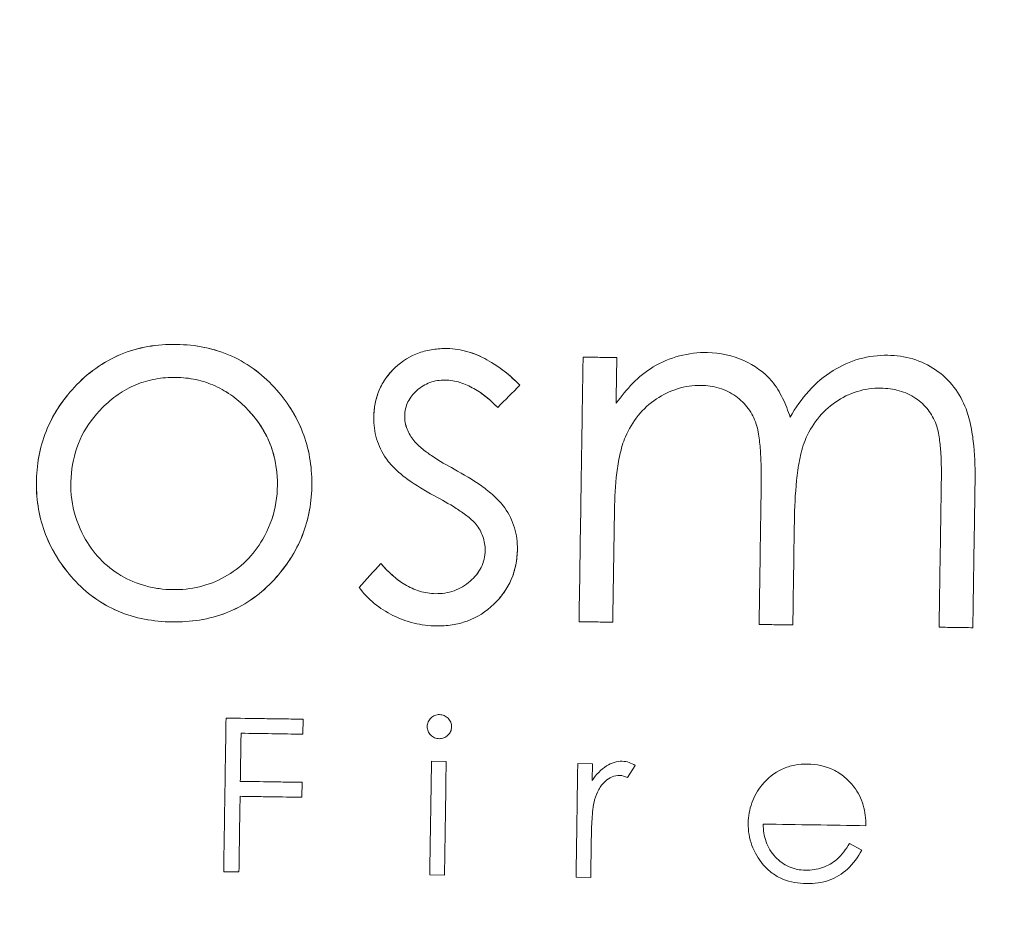
# Model space of a CAD drawing. Units: millimetres. Extents: x 0 to 420, y 0 to 297.
# Drawn here: x 140 to 142, y 200 to 201 of the extents above; entities that cross this region are included whole.
import ezdxf

# ---------------------------------------------------------------- set-up
doc = ezdxf.new("R2010")
doc.units = ezdxf.units.MM
doc.layers.add('DIMENSIONS', color=7, linetype='Continuous')
doc.styles.add('SLDTEXTSTYLE0', font='TXT', dxfattribs={"width": 0.7})
doc.dimstyles.new('SLDDIMSTYLE1', dxfattribs={"dimtxt": 2.69751, "dimasz": 3.556, "dimexe": 0, "dimexo": 0.0625, "dimgap": 0.674377, "dimtad": 1, "dimlfac": 15, "dimrnd": 1e-09, "dimzin": 12, "dimdsep": 46, "dimtxsty": 'SLDTEXTSTYLE0', "dimblk1": 'CLOSED', "dimblk2": 'CLOSED', "dimsah": 1, "dimcen": 0.09, "dimadec": 0, "dimazin": 3, "dimtfac": 1, "dimtofl": 0, "dimtmove": 0, "dimatfit": 3, "dimldrblk": 'CLOSED', "dimfxl": 1, "dimfrac": 2, "dimtolj": 1, "dimtzin": 12, "dimarcsym": 0})

# ---------------------------------------------------------------- blocks, each defined once
blk = doc.blocks.new('_CLOSED')
at = {"color": 0, "linetype": 'ByBlock', "lineweight": -2}
for p, q in [((-1, 0.166667), (0, 0)), ((-1, 0.166667), (-1, -0.166667)), ((0, 0), (-1, -0.166667)), ((0, 0), (-1, 0))]:
    blk.add_line(p, q, dxfattribs=at)
blk = doc.blocks.new('_D_1')
at = {"layer": 'DIMENSIONS'}
for p, q in [((140.4437, 246.6854), (87.277, 246.6854)), ((88.277, 246.6854), (88.277, 172.3521)), ((79.8581, 215.1067), (79.8581, 215.7106)), ((79.8581, 215.7106), (84.1453, 215.7106)), ((84.1453, 215.7106), (84.1453, 215.1067)), ((79.8581, 205.5811), (79.8581, 204.9772)), ((84.1453, 204.9772), (84.1453, 205.5811)), ((79.8581, 204.9772), (84.1453, 204.9772)), ((140.4437, 172.3521), (87.277, 172.3521))]:
    blk.add_line(p, q, dxfattribs=at)
at = {"layer": 'DIMENSIONS', "xscale": 3.556, "yscale": 3.556}
for p, rotation in [((88.277, 246.6854, -9.892), 90), ((88.277, 172.3521, -9.892), 270)]:
    blk.add_blockref('_CLOSED', p, dxfattribs=dict(at, rotation=rotation))
at = {"layer": 'DIMENSIONS', "char_height": 2.64583, "attachment_point": 1, "rotation": 90, "style": 'SLDTEXTSTYLE0'}
for s, insert in [('1115', (84.8663, 207.8922)), ('43.9', (80.7347, 206.3359)), ('%%c', (84.8663, 203.8193))]:
    blk.add_mtext(s, dxfattribs=dict(at, insert=insert))
blk = doc.blocks.new('_D_2')
at = {"layer": 'DIMENSIONS'}
for p, q in [((140.4437, 232.8521), (98.0168, 232.8521)), ((99.0168, 232.8521), (99.0168, 186.1854)), ((90.598, 216.0014), (90.598, 216.6053)), ((90.598, 216.6053), (94.8852, 216.6053)), ((94.8852, 216.6053), (94.8852, 216.0014)), ((90.598, 206.4758), (90.598, 205.8719)), ((94.8852, 205.8719), (94.8852, 206.4758)), ((90.598, 205.8719), (94.8852, 205.8719)), ((140.4437, 186.1854), (98.0168, 186.1854))]:
    blk.add_line(p, q, dxfattribs=at)
at = {"layer": 'DIMENSIONS', "xscale": 3.556, "yscale": 3.556}
for p, rotation in [((99.0168, 232.8521, -9.892), 90), ((99.0168, 186.1854, -9.892), 270)]:
    blk.add_blockref('_CLOSED', p, dxfattribs=dict(at, rotation=rotation))
at = {"layer": 'DIMENSIONS', "char_height": 2.64583, "attachment_point": 1, "rotation": 90, "style": 'SLDTEXTSTYLE0'}
for s, insert in [('700', (95.6062, 209.909)), ('27.6', (91.4745, 207.2307)), ('%%c', (95.6062, 205.8361))]:
    blk.add_mtext(s, dxfattribs=dict(at, insert=insert))

msp = doc.modelspace()

# ---------------------------------------------------------------- linework, layer by layer
at = {"color": 144, "linetype": 'Continuous', "lineweight": 0}
for p, q in [((141.27579, 200.69204), (141.24027, 200.69259)), ((140.61567, 199.93123), (140.61518, 199.89973)), ((140.88595, 199.84273), (140.91688, 199.84225)), ((141.19363, 199.83802), (141.22456, 199.83754)), ((141.22456, 199.83754), (141.22403, 199.80259)), ((141.31464, 199.83419), (141.29819, 199.80859)), ((140.61364, 199.7985), (140.61315, 199.76701)), ((141.76531, 199.67007), (141.79101, 199.65603)), ((140.4808, 199.60985), (140.44874, 199.61034)), ((140.91322, 199.60323), (140.88229, 199.6037)), ((141.22091, 199.59852), (141.18998, 199.599))]:
    msp.add_line(p, q, dxfattribs=at)
at = {"color": 7, "linetype": 'Continuous', "lineweight": 15}
for radius in [37.16667, 23.33333, 22.75008, 13, 12.94167, 12.01083, 11.99977]:
    msp.add_circle((141.44367, 209.51872), radius, dxfattribs=at)
at = {"color": 144, "linetype": 'Continuous', "lineweight": 0}
for points, knots in [([(140.34923, 200.7198), (140.32908, 200.7201), (140.30907, 200.71871), (140.26941, 200.71172), (140.25017, 200.70618), (140.21345, 200.69087), (140.1957, 200.68093), (140.1632, 200.65769), (140.14831, 200.64438), (140.13458, 200.62965)], [0, 0, 0, 0, 0.25, 0.25, 0.5, 0.5, 0.75, 0.75, 1, 1, 1, 1]), ([(140.13458, 200.62965), (140.14831, 200.64439), (140.16325, 200.65775), (140.19602, 200.68114), (140.2135, 200.6909), (140.25025, 200.7062), (140.26979, 200.71181), (140.30916, 200.71871), (140.3291, 200.7201), (140.34923, 200.7198)], [0, 0, 0, 0, 0.25, 0.25, 0.5, 0.5, 0.75, 0.75, 1, 1, 1, 1]), ([(140.56051, 200.62367), (140.54724, 200.63874), (140.53273, 200.65247), (140.50074, 200.67671), (140.4836, 200.68694), (140.44744, 200.70326), (140.42814, 200.70943), (140.38912, 200.71749), (140.3693, 200.71949), (140.34923, 200.7198)], [0, 0, 0, 0, 0.25, 0.25, 0.5, 0.5, 0.75, 0.75, 1, 1, 1, 1]), ([(140.34923, 200.7198), (140.36932, 200.71949), (140.38921, 200.71749), (140.42851, 200.70933), (140.44751, 200.70323), (140.48365, 200.68691), (140.50105, 200.6765), (140.53278, 200.65241), (140.54725, 200.63873), (140.56051, 200.62367)], [0, 0, 0, 0, 0.25, 0.25, 0.5, 0.5, 0.75, 0.75, 1, 1, 1, 1]), ([(140.80928, 200.67088), (140.82393, 200.68466), (140.84129, 200.6954), (140.86934, 200.70536), (140.87913, 200.70773), (140.89893, 200.71066), (140.90891, 200.71123), (140.91895, 200.71108)], [0, 0, 0, 0, 0.5, 0.5, 0.75, 0.75, 1, 1, 1, 1]), ([(141.07194, 200.63403), (141.06152, 200.64438), (141.05062, 200.65417), (141.02752, 200.67225), (141.01535, 200.68049), (140.98993, 200.69445), (140.97662, 200.70023), (140.94836, 200.70851), (140.93375, 200.71085), (140.91895, 200.71108)], [0, 0, 0, 0, 0.25, 0.25, 0.5, 0.5, 0.75, 0.75, 1, 1, 1, 1]), ([(140.91895, 200.71108), (140.93374, 200.71085), (140.94814, 200.70855), (140.97627, 200.70036), (140.98987, 200.69448), (141.02812, 200.67347), (141.0511, 200.65473), (141.07194, 200.63403)], [0, 0, 0, 0, 0.25, 0.25, 0.5, 0.5, 1, 1, 1, 1]), ([(141.3522, 200.67242), (141.36961, 200.68235), (141.38815, 200.69023), (141.42686, 200.70059), (141.44664, 200.70301), (141.46669, 200.7027)], [0, 0, 0, 0, 0.5, 0.5, 1, 1, 1, 1]), ([(141.19631, 200.13641), (141.19773, 200.22936), (141.19916, 200.32234), (141.20093, 200.43859), (141.20129, 200.46164), (141.202, 200.50794), (141.20306, 200.57738), (141.20412, 200.64683), (141.20483, 200.69313)], [0, 0, 0, 0, 0.5, 0.5, 0.625, 0.625, 0.75, 1, 1, 1, 1]), ([(141.20483, 200.69313), (141.21665, 200.69295), (141.22848, 200.69277), (141.25212, 200.69241), (141.26396, 200.69223), (141.27579, 200.69204)], [0, 0, 0, 0, 0.5, 0.5, 1, 1, 1, 1]), ([(141.27579, 200.69204), (141.27554, 200.676), (141.27529, 200.65991), (141.2748, 200.62791), (141.27456, 200.61191), (141.27431, 200.5959)], [0, 0, 0, 0, 0.5, 0.5, 1, 1, 1, 1]), ([(141.73076, 200.66466), (141.74802, 200.67531), (141.76659, 200.68372), (141.8056, 200.69472), (141.82559, 200.69721), (141.84586, 200.6969)], [0, 0, 0, 0, 0.5, 0.5, 1, 1, 1, 1]), ([(141.84586, 200.6969), (141.86373, 200.69662), (141.88153, 200.6942), (141.91573, 200.684), (141.93176, 200.67634), (141.94648, 200.66621)], [0, 0, 0, 0, 0.5, 0.5, 1, 1, 1, 1]), ([(140.80928, 200.67088), (140.795, 200.65745), (140.7834, 200.64126), (140.77215, 200.61451), (140.76934, 200.60506), (140.76564, 200.58594), (140.76472, 200.57626), (140.76457, 200.56647)], [0, 0, 0, 0, 0.5, 0.5, 0.75, 0.75, 1, 1, 1, 1]), ([(140.76457, 200.56647), (140.76487, 200.58606), (140.7684, 200.60561), (140.77965, 200.63234), (140.78444, 200.64096), (140.7957, 200.65687), (140.80214, 200.66416), (140.80928, 200.67088)], [0, 0, 0, 0, 0.5, 0.5, 0.75, 0.75, 1, 1, 1, 1]), ([(141.3522, 200.67242), (141.33648, 200.66293), (141.32239, 200.65106), (141.29668, 200.62497), (141.28507, 200.61075), (141.27431, 200.5959)], [0, 0, 0, 0, 0.5, 0.5, 1, 1, 1, 1]), ([(141.27431, 200.5959), (141.28507, 200.61076), (141.2967, 200.62499), (141.32243, 200.65109), (141.33646, 200.66292), (141.3522, 200.67242)], [0, 0, 0, 0, 0.5, 0.5, 1, 1, 1, 1]), ([(141.64049, 200.56658), (141.65152, 200.58621), (141.66437, 200.6048), (141.69449, 200.63823), (141.71156, 200.65282), (141.73076, 200.66466)], [0, 0, 0, 0, 0.5, 0.5, 1, 1, 1, 1]), ([(141.94648, 200.66621), (141.9611, 200.6562), (141.97407, 200.64398), (141.99562, 200.61593), (142.00402, 200.60045), (142.01045, 200.58398)], [0, 0, 0, 0, 0.5, 0.5, 1, 1, 1, 1]), ([(140.34791, 200.65042), (140.33351, 200.65064), (140.31922, 200.64957), (140.29092, 200.64442), (140.2772, 200.64038), (140.25096, 200.62945), (140.23828, 200.62246), (140.21474, 200.60621), (140.20384, 200.59698), (140.19366, 200.58682)], [0, 0, 0, 0, 0.25, 0.25, 0.5, 0.5, 0.75, 0.75, 1, 1, 1, 1]), ([(140.49985, 200.58213), (140.48999, 200.59257), (140.47936, 200.60214), (140.45624, 200.61915), (140.44395, 200.62642), (140.41814, 200.63816), (140.40441, 200.64269), (140.37647, 200.64868), (140.36228, 200.6502), (140.34791, 200.65042)], [0, 0, 0, 0, 0.25, 0.25, 0.5, 0.5, 0.75, 0.75, 1, 1, 1, 1]), ([(140.34791, 200.65042), (140.36228, 200.6502), (140.3765, 200.64868), (140.40457, 200.64264), (140.41814, 200.63817), (140.44396, 200.62642), (140.4564, 200.61904), (140.47939, 200.60211), (140.48999, 200.59257), (140.49985, 200.58213)], [0, 0, 0, 0, 0.25, 0.25, 0.5, 0.5, 0.75, 0.75, 1, 1, 1, 1]), ([(140.91462, 200.64477), (140.9037, 200.64493), (140.89275, 200.64329), (140.87252, 200.63585), (140.86312, 200.62998), (140.85502, 200.62265)], [0, 0, 0, 0, 0.5, 0.5, 1, 1, 1, 1]), ([(140.91462, 200.64477), (140.9254, 200.6446), (140.93586, 200.64281), (140.95622, 200.63655), (140.96606, 200.63207), (140.99364, 200.61628), (141.01015, 200.60241), (141.02519, 200.5872)], [0, 0, 0, 0, 0.25, 0.25, 0.5, 0.5, 1, 1, 1, 1]), ([(141.02519, 200.5872), (141.01768, 200.5948), (141.00982, 200.60202), (140.9932, 200.61541), (140.98443, 200.62155), (140.96611, 200.63205), (140.95651, 200.63644), (140.93605, 200.64277), (140.92541, 200.6446), (140.91462, 200.64477)], [0, 0, 0, 0, 0.25, 0.25, 0.5, 0.5, 0.75, 0.75, 1, 1, 1, 1]), ([(141.64049, 200.56658), (141.63604, 200.58019), (141.6309, 200.59358), (141.61837, 200.6193), (141.61104, 200.63162), (141.60176, 200.64257)], [0, 0, 0, 0, 0.5, 0.5, 1, 1, 1, 1]), ([(141.60176, 200.64257), (141.61103, 200.63163), (141.61839, 200.61927), (141.63091, 200.59356), (141.63605, 200.58018), (141.64049, 200.56658)], [0, 0, 0, 0, 0.5, 0.5, 1, 1, 1, 1]), ([(140.13458, 200.62965), (140.12185, 200.61602), (140.11042, 200.60153), (140.09046, 200.57059), (140.08186, 200.55397), (140.06824, 200.51946), (140.06325, 200.50175), (140.05658, 200.4655), (140.05492, 200.44681), (140.05462, 200.40983), (140.05602, 200.39146), (140.06238, 200.35496), (140.06739, 200.33686), (140.0807, 200.30259), (140.08902, 200.2862), (140.10881, 200.25482), (140.12023, 200.23996), (140.13274, 200.2261)], [0, 0, 0, 0, 0.125, 0.125, 0.25, 0.25, 0.375, 0.375, 0.5, 0.5, 0.625, 0.625, 0.75, 0.75, 0.875, 0.875, 1, 1, 1, 1]), ([(140.13274, 200.2261), (140.12024, 200.23994), (140.10899, 200.25459), (140.08929, 200.28572), (140.0808, 200.30236), (140.06734, 200.33698), (140.06245, 200.35471), (140.05608, 200.39096), (140.05463, 200.40966), (140.05491, 200.4467), (140.05653, 200.46508), (140.06318, 200.5015), (140.0683, 200.5196), (140.08179, 200.55381), (140.09019, 200.57013), (140.11021, 200.60125), (140.12183, 200.61601), (140.13458, 200.62965)], [0, 0, 0, 0, 0.125, 0.125, 0.25, 0.25, 0.375, 0.375, 0.5, 0.5, 0.625, 0.625, 0.75, 0.75, 0.875, 0.875, 1, 1, 1, 1]), ([(140.55, 200.21972), (140.56293, 200.23318), (140.57464, 200.24749), (140.59529, 200.27803), (140.6043, 200.29443), (140.6188, 200.32866), (140.62424, 200.34625), (140.6317, 200.38234), (140.63371, 200.40101), (140.63453, 200.43809), (140.63348, 200.45653), (140.62794, 200.49319), (140.62339, 200.51145), (140.61096, 200.54611), (140.60308, 200.56271), (140.58403, 200.59449), (140.57285, 200.60962), (140.56051, 200.62367)], [0, 0, 0, 0, 0.125, 0.125, 0.25, 0.25, 0.375, 0.375, 0.5, 0.5, 0.625, 0.625, 0.75, 0.75, 0.875, 0.875, 1, 1, 1, 1]), ([(140.56051, 200.62367), (140.57284, 200.60964), (140.58382, 200.59477), (140.60283, 200.56318), (140.61091, 200.54627), (140.62344, 200.51131), (140.62788, 200.49343), (140.63343, 200.45694), (140.63453, 200.43818), (140.63372, 200.40118), (140.63177, 200.38283), (140.62431, 200.3465), (140.61875, 200.32854), (140.6044, 200.29465), (140.59558, 200.2785), (140.57482, 200.24772), (140.56294, 200.23319), (140.55, 200.21972)], [0, 0, 0, 0, 0.125, 0.125, 0.25, 0.25, 0.375, 0.375, 0.5, 0.5, 0.625, 0.625, 0.75, 0.75, 0.875, 0.875, 1, 1, 1, 1]), ([(140.82948, 200.56936), (140.82963, 200.57958), (140.83199, 200.58969), (140.84093, 200.60777), (140.84745, 200.61581), (140.85502, 200.62265)], [0, 0, 0, 0, 0.5, 0.5, 1, 1, 1, 1]), ([(140.85502, 200.62265), (140.84744, 200.6158), (140.84092, 200.60776), (140.832, 200.5897), (140.82963, 200.57958), (140.82948, 200.56936)], [0, 0, 0, 0, 0.5, 0.5, 1, 1, 1, 1]), ([(141.45244, 200.63352), (141.43584, 200.63377), (141.4193, 200.63144), (141.38765, 200.62155), (141.3729, 200.61419), (141.35913, 200.60497)], [0, 0, 0, 0, 0.5, 0.5, 1, 1, 1, 1]), ([(141.52619, 200.61062), (141.51553, 200.6183), (141.50364, 200.62409), (141.4785, 200.6316), (141.46555, 200.63331), (141.45244, 200.63352)], [0, 0, 0, 0, 0.5, 0.5, 1, 1, 1, 1]), ([(141.83154, 200.62772), (141.81452, 200.62798), (141.79755, 200.62571), (141.76506, 200.61567), (141.74999, 200.6081), (141.73601, 200.59844)], [0, 0, 0, 0, 0.5, 0.5, 1, 1, 1, 1]), ([(141.90483, 200.60612), (141.89413, 200.61346), (141.88225, 200.61889), (141.85733, 200.62591), (141.84449, 200.62752), (141.83154, 200.62772)], [0, 0, 0, 0, 0.5, 0.5, 1, 1, 1, 1]), ([(141.35913, 200.60497), (141.34464, 200.59525), (141.33161, 200.58349), (141.30961, 200.55645), (141.30083, 200.5415), (141.29399, 200.52547)], [0, 0, 0, 0, 0.5, 0.5, 1, 1, 1, 1]), ([(141.56903, 200.55221), (141.56514, 200.56392), (141.55958, 200.57502), (141.54498, 200.59491), (141.5362, 200.60342), (141.52619, 200.61062)], [0, 0, 0, 0, 0.5, 0.5, 1, 1, 1, 1]), ([(141.73601, 200.59844), (141.72158, 200.58849), (141.70866, 200.57651), (141.68699, 200.54902), (141.67843, 200.53387), (141.67186, 200.51765)], [0, 0, 0, 0, 0.5, 0.5, 1, 1, 1, 1]), ([(141.94758, 200.55151), (141.94354, 200.56261), (141.93784, 200.57304), (141.92323, 200.59157), (141.91456, 200.59945), (141.90483, 200.60612)], [0, 0, 0, 0, 0.5, 0.5, 1, 1, 1, 1]), ([(140.5308, 200.30976), (140.54321, 200.33114), (140.55203, 200.35385), (140.56197, 200.40216), (140.56297, 200.42668), (140.55927, 200.4634), (140.55707, 200.47556), (140.55075, 200.49904), (140.54661, 200.51047), (140.53631, 200.53264), (140.5301, 200.54344), (140.51613, 200.56364), (140.50835, 200.57315), (140.49985, 200.58213)], [0, 0, 0, 0, 0.25, 0.25, 0.5, 0.5, 0.625, 0.625, 0.75, 0.75, 0.875, 0.875, 1, 1, 1, 1]), ([(140.49985, 200.58213), (140.51683, 200.56419), (140.53087, 200.54426), (140.55175, 200.49949), (140.55798, 200.47588), (140.56297, 200.42687), (140.56199, 200.40234), (140.55209, 200.35404), (140.54321, 200.33113), (140.5308, 200.30976)], [0, 0, 0, 0, 0.25, 0.25, 0.5, 0.5, 0.75, 0.75, 1, 1, 1, 1]), ([(142.02941, 200.42727), (142.02981, 200.45375), (142.02926, 200.48026), (142.02549, 200.51976), (142.02373, 200.53292), (142.01861, 200.55883), (142.01529, 200.5716), (142.01045, 200.58398)], [0, 0, 0, 0, 0.5, 0.5, 0.75, 0.75, 1, 1, 1, 1]), ([(142.01045, 200.58398), (142.01529, 200.5716), (142.01861, 200.55883), (142.02373, 200.53291), (142.02549, 200.51976), (142.02926, 200.48026), (142.02981, 200.45375), (142.02941, 200.42727)], [0, 0, 0, 0, 0.25, 0.25, 0.5, 0.5, 1, 1, 1, 1]), ([(140.79025, 200.47988), (140.78148, 200.49252), (140.77474, 200.50646), (140.76614, 200.53597), (140.76434, 200.55111), (140.76457, 200.56647)], [0, 0, 0, 0, 0.5, 0.5, 1, 1, 1, 1]), ([(140.84904, 200.51747), (140.84308, 200.52486), (140.83803, 200.53298), (140.83109, 200.55064), (140.82933, 200.55985), (140.82948, 200.56936)], [0, 0, 0, 0, 0.5, 0.5, 1, 1, 1, 1]), ([(140.82948, 200.56936), (140.82933, 200.55986), (140.83116, 200.55041), (140.83805, 200.53298), (140.84309, 200.52485), (140.84904, 200.51747)], [0, 0, 0, 0, 0.5, 0.5, 1, 1, 1, 1]), ([(141.56903, 200.55221), (141.57266, 200.54121), (141.57442, 200.52989), (141.5772, 200.50714), (141.57804, 200.49566), (141.57975, 200.46124), (141.57983, 200.43825), (141.57948, 200.41528)], [0, 0, 0, 0, 0.25, 0.25, 0.5, 0.5, 1, 1, 1, 1]), ([(141.57948, 200.41528), (141.57983, 200.43825), (141.57975, 200.46124), (141.57804, 200.49565), (141.5772, 200.50713), (141.57442, 200.5299), (141.57265, 200.54122), (141.56903, 200.55221)], [0, 0, 0, 0, 0.5, 0.5, 0.75, 0.75, 1, 1, 1, 1]), ([(141.94758, 200.55151), (141.95114, 200.5417), (141.953, 200.53156), (141.9559, 200.51112), (141.9568, 200.50079), (141.95865, 200.46981), (141.95878, 200.44909), (141.95847, 200.4284)], [0, 0, 0, 0, 0.25, 0.25, 0.5, 0.5, 1, 1, 1, 1]), ([(141.95847, 200.4284), (141.95878, 200.44909), (141.95865, 200.4698), (141.9568, 200.50078), (141.9559, 200.51111), (141.953, 200.53157), (141.95114, 200.54172), (141.94758, 200.55151)], [0, 0, 0, 0, 0.5, 0.5, 0.75, 0.75, 1, 1, 1, 1]), ([(140.9335, 200.45744), (140.91819, 200.46566), (140.90309, 200.47432), (140.88139, 200.48875), (140.8743, 200.49381), (140.86086, 200.50477), (140.85445, 200.51059), (140.84904, 200.51747)], [0, 0, 0, 0, 0.5, 0.5, 0.75, 0.75, 1, 1, 1, 1]), ([(140.84904, 200.51747), (140.85446, 200.51058), (140.86086, 200.50476), (140.87429, 200.49382), (140.88138, 200.48875), (140.90308, 200.47432), (140.91818, 200.46566), (140.9335, 200.45744)], [0, 0, 0, 0, 0.25, 0.25, 0.5, 0.5, 1, 1, 1, 1]), ([(141.27087, 200.37093), (141.27127, 200.39714), (141.27258, 200.42335), (141.27737, 200.46234), (141.27946, 200.47531), (141.2852, 200.50082), (141.28881, 200.51337), (141.29399, 200.52547)], [0, 0, 0, 0, 0.5, 0.5, 0.75, 0.75, 1, 1, 1, 1]), ([(141.29399, 200.52547), (141.28881, 200.51337), (141.2852, 200.50082), (141.27945, 200.47531), (141.27737, 200.46234), (141.27258, 200.42335), (141.27127, 200.39714), (141.27087, 200.37093)], [0, 0, 0, 0, 0.25, 0.25, 0.5, 0.5, 1, 1, 1, 1]), ([(141.64938, 200.34725), (141.64982, 200.37605), (141.65104, 200.40485), (141.6555, 200.4478), (141.65744, 200.4621), (141.66294, 200.49031), (141.6664, 200.50424), (141.67186, 200.51765)], [0, 0, 0, 0, 0.5, 0.5, 0.75, 0.75, 1, 1, 1, 1]), ([(141.67186, 200.51765), (141.6664, 200.50423), (141.66294, 200.49031), (141.65744, 200.46211), (141.6555, 200.4478), (141.65104, 200.40486), (141.64982, 200.37605), (141.64938, 200.34725)], [0, 0, 0, 0, 0.25, 0.25, 0.5, 0.5, 1, 1, 1, 1]), ([(140.79025, 200.47988), (140.79638, 200.47101), (140.80361, 200.46317), (140.81921, 200.44857), (140.82761, 200.44183), (140.85359, 200.42294), (140.87206, 200.41195), (140.89096, 200.40181)], [0, 0, 0, 0, 0.25, 0.25, 0.5, 0.5, 1, 1, 1, 1]), ([(140.89096, 200.40181), (140.87206, 200.41195), (140.85359, 200.42294), (140.82761, 200.44183), (140.81921, 200.44857), (140.80361, 200.46317), (140.79638, 200.47101), (140.79025, 200.47988)], [0, 0, 0, 0, 0.5, 0.5, 0.75, 0.75, 1, 1, 1, 1]), ([(141.04004, 200.37605), (141.03342, 200.38525), (141.02567, 200.39335), (141.00906, 200.40848), (141.00017, 200.41547), (140.97273, 200.43515), (140.95332, 200.4467), (140.9335, 200.45744)], [0, 0, 0, 0, 0.25, 0.25, 0.5, 0.5, 1, 1, 1, 1]), ([(140.9335, 200.45744), (140.95332, 200.4467), (140.97273, 200.43515), (141.00017, 200.41547), (141.00907, 200.40848), (141.02567, 200.39335), (141.03342, 200.38525), (141.04004, 200.37605)], [0, 0, 0, 0, 0.5, 0.5, 0.75, 0.75, 1, 1, 1, 1]), ([(141.57513, 200.13062), (141.57586, 200.17816), (141.57658, 200.2257), (141.57767, 200.29703), (141.57803, 200.3206), (141.57876, 200.36794), (141.57912, 200.39161), (141.57948, 200.41528)], [0, 0, 0, 0, 0.5, 0.5, 0.75, 0.75, 1, 1, 1, 1]), ([(141.95382, 200.12482), (141.9546, 200.17552), (141.95537, 200.22622), (141.95654, 200.30229), (141.95692, 200.32742), (141.95769, 200.37791), (141.95808, 200.40315), (141.95847, 200.4284)], [0, 0, 0, 0, 0.5, 0.5, 0.75, 0.75, 1, 1, 1, 1]), ([(142.02941, 200.42727), (142.02902, 200.40193), (142.02863, 200.37659), (142.02785, 200.3259), (142.02747, 200.30048), (142.02631, 200.22473), (142.02553, 200.17423), (142.02476, 200.12374)], [0, 0, 0, 0, 0.25, 0.25, 0.5, 0.5, 1, 1, 1, 1]), ([(140.89096, 200.40181), (140.90687, 200.39336), (140.92258, 200.38454), (140.94534, 200.37001), (140.9528, 200.36493), (140.96705, 200.35398), (140.97391, 200.34821), (140.97967, 200.34119)], [0, 0, 0, 0, 0.5, 0.5, 0.75, 0.75, 1, 1, 1, 1]), ([(140.97967, 200.34119), (140.9739, 200.34823), (140.96704, 200.35399), (140.95281, 200.36493), (140.94535, 200.37), (140.92259, 200.38453), (140.90687, 200.39336), (140.89096, 200.40181)], [0, 0, 0, 0, 0.25, 0.25, 0.5, 0.5, 1, 1, 1, 1]), ([(141.04004, 200.37605), (141.04897, 200.36324), (141.05596, 200.34915), (141.06496, 200.31925), (141.06689, 200.3039), (141.06665, 200.2883)], [0, 0, 0, 0, 0.5, 0.5, 1, 1, 1, 1]), ([(141.27087, 200.37093), (141.27027, 200.33159), (141.26967, 200.29211), (141.26847, 200.21371), (141.26787, 200.17452), (141.26727, 200.13533)], [0, 0, 0, 0, 0.5, 0.5, 1, 1, 1, 1]), ([(140.97967, 200.34119), (140.9859, 200.33343), (140.99091, 200.3247), (140.99737, 200.30617), (140.99887, 200.29622), (140.99872, 200.28627)], [0, 0, 0, 0, 0.5, 0.5, 1, 1, 1, 1]), ([(140.99872, 200.28627), (140.99887, 200.29621), (140.99737, 200.30617), (140.99091, 200.3247), (140.9859, 200.33343), (140.97967, 200.34119)], [0, 0, 0, 0, 0.5, 0.5, 1, 1, 1, 1]), ([(141.64938, 200.34725), (141.64882, 200.31089), (141.64827, 200.27441), (141.64716, 200.20197), (141.6466, 200.16575), (141.64605, 200.12953)], [0, 0, 0, 0, 0.5, 0.5, 1, 1, 1, 1]), ([(140.15469, 200.31551), (140.16377, 200.29873), (140.17483, 200.28306), (140.20105, 200.25534), (140.21592, 200.24354), (140.23235, 200.23382)], [0, 0, 0, 0, 0.5, 0.5, 1, 1, 1, 1]), ([(140.45068, 200.23048), (140.46741, 200.23969), (140.4828, 200.25116), (140.50983, 200.27809), (140.52124, 200.29326), (140.5308, 200.30976)], [0, 0, 0, 0, 0.5, 0.5, 1, 1, 1, 1]), ([(141.0169, 200.17304), (141.0325, 200.18805), (141.04534, 200.20587), (141.058, 200.2353), (141.0612, 200.2457), (141.06543, 200.2668), (141.06649, 200.27749), (141.06665, 200.2883)], [0, 0, 0, 0, 0.5, 0.5, 0.75, 0.75, 1, 1, 1, 1]), ([(141.06665, 200.2883), (141.06632, 200.26667), (141.06221, 200.24511), (141.04956, 200.21568), (141.04422, 200.2062), (141.03177, 200.18864), (141.0247, 200.18055), (141.0169, 200.17304)], [0, 0, 0, 0, 0.5, 0.5, 0.75, 0.75, 1, 1, 1, 1]), ([(140.99872, 200.28627), (140.99853, 200.27389), (140.9957, 200.26162), (140.98754, 200.2452), (140.98415, 200.23996), (140.9765, 200.23035), (140.97223, 200.22593), (140.96761, 200.22182)], [0, 0, 0, 0, 0.5, 0.5, 0.75, 0.75, 1, 1, 1, 1]), ([(140.96761, 200.22182), (140.97686, 200.23004), (140.98483, 200.23974), (140.99298, 200.25615), (140.9951, 200.26201), (140.99791, 200.27398), (140.99863, 200.28007), (140.99872, 200.28627)], [0, 0, 0, 0, 0.5, 0.5, 0.75, 0.75, 1, 1, 1, 1]), ([(140.89416, 200.19536), (140.88275, 200.19553), (140.87163, 200.19731), (140.84993, 200.20393), (140.83962, 200.2087), (140.82036, 200.22029), (140.81126, 200.22719), (140.79441, 200.24222), (140.78659, 200.25037), (140.77922, 200.25899)], [0, 0, 0, 0, 0.25, 0.25, 0.5, 0.5, 0.75, 0.75, 1, 1, 1, 1]), ([(140.77922, 200.25899), (140.79397, 200.24174), (140.81078, 200.22606), (140.83955, 200.20874), (140.84989, 200.20395), (140.8716, 200.19732), (140.88273, 200.19553), (140.89416, 200.19536)], [0, 0, 0, 0, 0.5, 0.5, 0.75, 0.75, 1, 1, 1, 1]), ([(140.13274, 200.2261), (140.14586, 200.21157), (140.16018, 200.19855), (140.19151, 200.17585), (140.20874, 200.16612), (140.24441, 200.15099), (140.26295, 200.14547), (140.30129, 200.13806), (140.32069, 200.13626), (140.35929, 200.13564), (140.37858, 200.13681), (140.41718, 200.143), (140.43601, 200.14798), (140.47206, 200.16197), (140.48956, 200.17116), (140.5217, 200.19298), (140.53644, 200.20559), (140.55, 200.21972)], [0, 0, 0, 0, 0.125, 0.125, 0.25, 0.25, 0.375, 0.375, 0.5, 0.5, 0.625, 0.625, 0.75, 0.75, 0.875, 0.875, 1, 1, 1, 1]), ([(140.55, 200.21972), (140.53645, 200.2056), (140.52174, 200.19302), (140.48975, 200.17127), (140.47224, 200.16205), (140.43613, 200.14801), (140.41744, 200.14306), (140.37889, 200.13684), (140.35944, 200.13564), (140.32085, 200.13625), (140.30159, 200.13802), (140.26321, 200.1454), (140.24454, 200.15095), (140.20892, 200.16603), (140.1917, 200.17573), (140.16022, 200.19851), (140.14587, 200.21157), (140.13274, 200.2261)], [0, 0, 0, 0, 0.125, 0.125, 0.25, 0.25, 0.375, 0.375, 0.5, 0.5, 0.625, 0.625, 0.75, 0.75, 0.875, 0.875, 1, 1, 1, 1]), ([(140.23235, 200.23382), (140.24889, 200.22405), (140.26632, 200.21665), (140.29383, 200.20913), (140.3033, 200.20722), (140.3222, 200.20464), (140.33167, 200.20396), (140.36013, 200.20354), (140.37944, 200.2055), (140.41624, 200.21438), (140.43386, 200.22122), (140.45068, 200.23048)], [0, 0, 0, 0, 0.25, 0.25, 0.375, 0.375, 0.5, 0.5, 0.75, 0.75, 1, 1, 1, 1]), ([(140.8048, 200.14978), (140.79083, 200.15673), (140.77763, 200.16513), (140.75352, 200.18491), (140.7428, 200.19612), (140.73343, 200.20858)], [0, 0, 0, 0, 0.5, 0.5, 1, 1, 1, 1]), ([(140.89416, 200.19536), (140.90756, 200.19515), (140.921, 200.19706), (140.94593, 200.20589), (140.95757, 200.21293), (140.96761, 200.22182)], [0, 0, 0, 0, 0.5, 0.5, 1, 1, 1, 1]), ([(141.0169, 200.17304), (141.00085, 200.15765), (140.98185, 200.14548), (140.95096, 200.13407), (140.94014, 200.13133), (140.91828, 200.12794), (140.90725, 200.12727), (140.89614, 200.12744)], [0, 0, 0, 0, 0.5, 0.5, 0.75, 0.75, 1, 1, 1, 1]), ([(140.89614, 200.12744), (140.88029, 200.12768), (140.86452, 200.12965), (140.83374, 200.13721), (140.81897, 200.14271), (140.8048, 200.14978)], [0, 0, 0, 0, 0.5, 0.5, 1, 1, 1, 1]), ([(141.26727, 200.13533), (141.25545, 200.13551), (141.24363, 200.13569), (141.21999, 200.13605), (141.20814, 200.13623), (141.19631, 200.13641)], [0, 0, 0, 0, 0.5, 0.5, 1, 1, 1, 1]), ([(141.64605, 200.12953), (141.63424, 200.12971), (141.62242, 200.12989), (141.5988, 200.13025), (141.58696, 200.13043), (141.57513, 200.13062)], [0, 0, 0, 0, 0.5, 0.5, 1, 1, 1, 1]), ([(142.02476, 200.12374), (142.01293, 200.12392), (142.00109, 200.1241), (141.97742, 200.12446), (141.96563, 200.12464), (141.95382, 200.12482)], [0, 0, 0, 0, 0.5, 0.5, 1, 1, 1, 1]), ([(140.88473, 199.93372), (140.88716, 199.93603), (140.88997, 199.93793), (140.8961, 199.94039), (140.89946, 199.94096), (140.90281, 199.94091)], [0, 0, 0, 0, 0.5, 0.5, 1, 1, 1, 1]), ([(140.90281, 199.94091), (140.90619, 199.94085), (140.90956, 199.9402), (140.91569, 199.93757), (140.91848, 199.93558), (140.92085, 199.93317)], [0, 0, 0, 0, 0.5, 0.5, 1, 1, 1, 1]), ([(140.44874, 199.61034), (140.44957, 199.66436), (140.4504, 199.71839), (140.45164, 199.79944), (140.45204, 199.82619), (140.45287, 199.87995), (140.45328, 199.90683), (140.45369, 199.93371)], [0, 0, 0, 0, 0.5, 0.5, 0.75, 0.75, 1, 1, 1, 1]), ([(140.45369, 199.93371), (140.48068, 199.9333), (140.50767, 199.93289), (140.56165, 199.93206), (140.58866, 199.93165), (140.61567, 199.93123)], [0, 0, 0, 0, 0.5, 0.5, 1, 1, 1, 1]), ([(140.92031, 199.89745), (140.91789, 199.89511), (140.91508, 199.89323), (140.90887, 199.89079), (140.90552, 199.89026), (140.89886, 199.89033), (140.89549, 199.89095), (140.88941, 199.89354), (140.88663, 199.89553), (140.88194, 199.90027), (140.87999, 199.90304), (140.87746, 199.90917), (140.87689, 199.91253), (140.87699, 199.91923), (140.87763, 199.92255), (140.88032, 199.92867), (140.88231, 199.93139), (140.88473, 199.93372)], [0, 0, 0, 0, 0.125, 0.125, 0.25, 0.25, 0.375, 0.375, 0.5, 0.5, 0.625, 0.625, 0.75, 0.75, 0.875, 0.875, 1, 1, 1, 1]), ([(140.92085, 199.93317), (140.92319, 199.93077), (140.9251, 199.928), (140.9276, 199.92184), (140.92816, 199.91851), (140.92809, 199.91188), (140.92742, 199.90853), (140.92475, 199.90251), (140.92272, 199.89977), (140.92031, 199.89745)], [0, 0, 0, 0, 0.25, 0.25, 0.5, 0.5, 0.75, 0.75, 1, 1, 1, 1]), ([(140.48527, 199.90172), (140.48501, 199.88484), (140.48475, 199.86794), (140.48424, 199.83421), (140.48398, 199.81735), (140.48372, 199.80049)], [0, 0, 0, 0, 0.5, 0.5, 1, 1, 1, 1]), ([(140.61518, 199.89973), (140.59353, 199.90006), (140.57189, 199.9004), (140.52858, 199.90106), (140.50692, 199.90139), (140.48527, 199.90172)], [0, 0, 0, 0, 0.5, 0.5, 1, 1, 1, 1]), ([(140.88229, 199.6037), (140.8829, 199.64364), (140.88351, 199.68357), (140.88443, 199.74348), (140.88473, 199.76326), (140.88534, 199.80299), (140.88565, 199.82286), (140.88595, 199.84273)], [0, 0, 0, 0, 0.5, 0.5, 0.75, 0.75, 1, 1, 1, 1]), ([(140.91688, 199.84225), (140.91627, 199.80241), (140.91566, 199.76257), (140.91444, 199.6829), (140.91383, 199.64307), (140.91322, 199.60323)], [0, 0, 0, 0, 0.5, 0.5, 1, 1, 1, 1]), ([(141.18998, 199.599), (141.19059, 199.63893), (141.1912, 199.67887), (141.19212, 199.73878), (141.19242, 199.75855), (141.19303, 199.79829), (141.19333, 199.81815), (141.19363, 199.83802)], [0, 0, 0, 0, 0.5, 0.5, 0.75, 0.75, 1, 1, 1, 1]), ([(141.58149, 199.79298), (141.59302, 199.80722), (141.60744, 199.81902), (141.63225, 199.83024), (141.64109, 199.83295), (141.65892, 199.83627), (141.66806, 199.83694), (141.67722, 199.8368)], [0, 0, 0, 0, 0.5, 0.5, 0.75, 0.75, 1, 1, 1, 1]), ([(141.67722, 199.8368), (141.69608, 199.83652), (141.71486, 199.83279), (141.74003, 199.82059), (141.74801, 199.81538), (141.76226, 199.8034), (141.76869, 199.79654), (141.77442, 199.78907)], [0, 0, 0, 0, 0.5, 0.5, 0.75, 0.75, 1, 1, 1, 1]), ([(141.28184, 199.81302), (141.27626, 199.81311), (141.27074, 199.81191), (141.26064, 199.80757), (141.25597, 199.80445), (141.25174, 199.80085)], [0, 0, 0, 0, 0.5, 0.5, 1, 1, 1, 1]), ([(141.25174, 199.80085), (141.25597, 199.80445), (141.26065, 199.80758), (141.27073, 199.81191), (141.27626, 199.81311), (141.28184, 199.81302)], [0, 0, 0, 0, 0.5, 0.5, 1, 1, 1, 1]), ([(140.48372, 199.80049), (140.50537, 199.80016), (140.52702, 199.79982), (140.57033, 199.79916), (140.59198, 199.79883), (140.61364, 199.7985)], [0, 0, 0, 0, 0.5, 0.5, 1, 1, 1, 1]), ([(141.25174, 199.80085), (141.24592, 199.79589), (141.24138, 199.7897), (141.2341, 199.77636), (141.23136, 199.76923), (141.22917, 199.76194)], [0, 0, 0, 0, 0.5, 0.5, 1, 1, 1, 1]), ([(141.55223, 199.71233), (141.55245, 199.72698), (141.55496, 199.74159), (141.56482, 199.76877), (141.57226, 199.78158), (141.58149, 199.79298)], [0, 0, 0, 0, 0.5, 0.5, 1, 1, 1, 1]), ([(141.77442, 199.78907), (141.7834, 199.77749), (141.79, 199.76421), (141.7981, 199.73649), (141.79976, 199.72185), (141.79965, 199.70724)], [0, 0, 0, 0, 0.5, 0.5, 1, 1, 1, 1]), ([(140.48324, 199.769), (140.48283, 199.74247), (140.48243, 199.71593), (140.48162, 199.66289), (140.48121, 199.63637), (140.4808, 199.60985)], [0, 0, 0, 0, 0.5, 0.5, 1, 1, 1, 1]), ([(140.61315, 199.76701), (140.5915, 199.76734), (140.56984, 199.76767), (140.52654, 199.76833), (140.50489, 199.76866), (140.48324, 199.769)], [0, 0, 0, 0, 0.5, 0.5, 1, 1, 1, 1]), ([(140.48324, 199.769), (140.49403, 199.76883), (140.50481, 199.76867), (140.52639, 199.76834), (140.53718, 199.76817), (140.54796, 199.76801)], [0, 0, 0, 0, 0.5, 0.5, 1, 1, 1, 1]), ([(141.22917, 199.76194), (141.22719, 199.75529), (141.22624, 199.74842), (141.22461, 199.73467), (141.22406, 199.72778), (141.22275, 199.70707), (141.22235, 199.69323), (141.22214, 199.6794)], [0, 0, 0, 0, 0.25, 0.25, 0.5, 0.5, 1, 1, 1, 1]), ([(141.22214, 199.6794), (141.22235, 199.69324), (141.22275, 199.70707), (141.22406, 199.72779), (141.22461, 199.73469), (141.22624, 199.74843), (141.22718, 199.75527), (141.22917, 199.76194)], [0, 0, 0, 0, 0.5, 0.5, 0.75, 0.75, 1, 1, 1, 1]), ([(141.58398, 199.62511), (141.57379, 199.63732), (141.56544, 199.65108), (141.55457, 199.6805), (141.55198, 199.69642), (141.55223, 199.71233)], [0, 0, 0, 0, 0.5, 0.5, 1, 1, 1, 1]), ([(141.79965, 199.70724), (141.76366, 199.70779), (141.72768, 199.70834), (141.6557, 199.70945), (141.61971, 199.71), (141.58372, 199.71055)], [0, 0, 0, 0, 0.5, 0.5, 1, 1, 1, 1]), ([(141.58372, 199.71055), (141.5838, 199.69788), (141.58566, 199.68518), (141.59405, 199.66164), (141.60075, 199.65062), (141.60941, 199.64133)], [0, 0, 0, 0, 0.5, 0.5, 1, 1, 1, 1]), ([(141.22214, 199.6794), (141.22194, 199.66592), (141.22173, 199.65243), (141.22132, 199.62548), (141.22111, 199.612), (141.22091, 199.59852)], [0, 0, 0, 0, 0.5, 0.5, 1, 1, 1, 1]), ([(141.73845, 199.63606), (141.74399, 199.64077), (141.74871, 199.64631), (141.75748, 199.65785), (141.7615, 199.6639), (141.76531, 199.67007)], [0, 0, 0, 0, 0.5, 0.5, 1, 1, 1, 1]), ([(141.67519, 199.58537), (141.65795, 199.58563), (141.64068, 199.58844), (141.61709, 199.5982), (141.60948, 199.60245), (141.59572, 199.61261), (141.58953, 199.61849), (141.58398, 199.62511)], [0, 0, 0, 0, 0.5, 0.5, 0.75, 0.75, 1, 1, 1, 1]), ([(141.60941, 199.64133), (141.61758, 199.6326), (141.62736, 199.62542), (141.64361, 199.61836), (141.64936, 199.61658), (141.66101, 199.61423), (141.66692, 199.61365), (141.6729, 199.61356)], [0, 0, 0, 0, 0.5, 0.5, 0.75, 0.75, 1, 1, 1, 1])]:
    msp.add_open_spline(points, degree=3, knots=knots, dxfattribs=at)
for points in [[(141.46669, 200.7027), (141.49304, 200.7023), (141.51915, 200.6966), (141.54312, 200.68566)], [(141.54312, 200.68566), (141.56544, 200.67553), (141.58591, 200.66128), (141.60176, 200.64257)], [(141.07194, 200.63403), (141.05636, 200.61842), (141.04078, 200.60281), (141.02519, 200.5872)], [(140.73343, 200.20858), (140.74869, 200.22538), (140.76396, 200.24219), (140.77922, 200.25899)], [(140.61567, 199.93123), (140.60217, 199.93144), (140.57517, 199.93185), (140.54817, 199.93227), (140.53467, 199.93247)], [(141.22403, 199.80259), (141.23238, 199.81435), (141.24214, 199.82529), (141.25437, 199.83301)], [(141.25437, 199.83301), (141.26424, 199.83921), (141.27564, 199.84295), (141.2873, 199.84277)], [(141.2873, 199.84277), (141.29699, 199.84262), (141.30626, 199.83901), (141.31464, 199.83419)], [(141.29819, 199.80859), (141.29299, 199.81091), (141.28754, 199.81294), (141.28184, 199.81302)], [(140.61364, 199.7985), (140.60278, 199.79866), (140.58106, 199.799), (140.55935, 199.79933), (140.54849, 199.7995)], [(141.79101, 199.65603), (141.78315, 199.64109), (141.77342, 199.62705), (141.76084, 199.61576)], [(141.70871, 199.61942), (141.7195, 199.62324), (141.72974, 199.62863), (141.73845, 199.63606)], [(141.6729, 199.61356), (141.68507, 199.61337), (141.69722, 199.61539), (141.70871, 199.61942)], [(141.76084, 199.61576), (141.74972, 199.60577), (141.7368, 199.5979), (141.72276, 199.59274)], [(141.72276, 199.59274), (141.7076, 199.58713), (141.69134, 199.58512), (141.67519, 199.58537)]]:
    msp.add_open_spline(points, degree=3, dxfattribs=at)
at = {"color": 7, "linetype": 'Continuous', "lineweight": 15}
msp.add_open_spline([(140.19366, 200.58682), (140.1762, 200.56938), (140.16161, 200.54986), (140.13947, 200.50574), (140.13256, 200.48232), (140.12612, 200.43351), (140.12635, 200.40898), (140.13476, 200.36043), (140.14294, 200.33725), (140.15469, 200.31551)], degree=3, knots=[0, 0, 0, 0, 0.25, 0.25, 0.5, 0.5, 0.75, 0.75, 1, 1, 1, 1], dxfattribs=at)

# ---------------------------------------------------------------- dimensions: what is measured, and where the dimension line sits
at = {"layer": 'DIMENSIONS'}
for base, p1, p2, picture, middle in [((88.27701, 172.35205), (141.44367, 246.68539), (141.44367, 172.35205), '_D_1', (88.27701, 210.34388)), ((99.01685, 186.18539), (141.44367, 232.85205), (141.44367, 186.18539), '_D_2', (99.01685, 211.23861))]:
    dim = msp.add_linear_dim(base=base, p1=p1, p2=p2, angle=90, text='%%c<>', dimstyle='SLDDIMSTYLE1', dxfattribs=at)
    dim.commit()
    dim.dimension.update_dxf_attribs({"geometry": picture, "text_midpoint": middle, "dimtype": 160})

doc.saveas('drawing.dxf')
